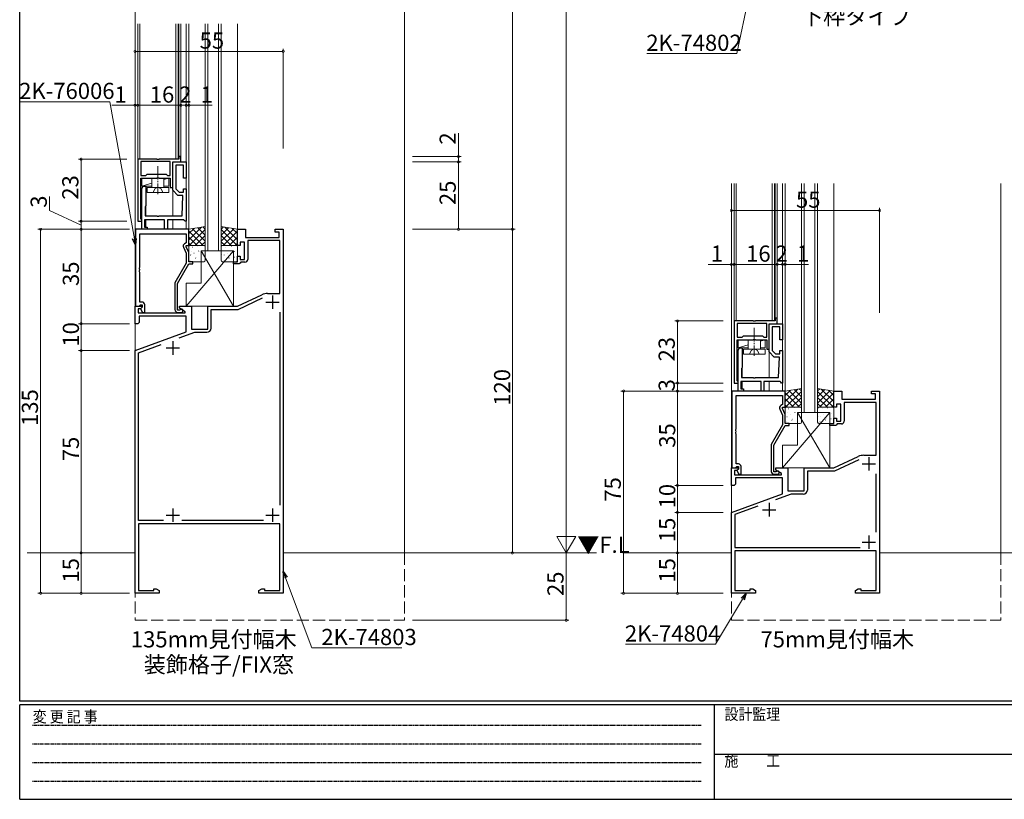
# Model space of a CAD drawing. Extents: x 0 to 793, y 0 to 564.
# Drawn here: x 3 to 368, y 0 to 289 of the extents above; entities that cross this region are included whole.
import ezdxf

# ---------------------------------------------------------------- set-up
doc = ezdxf.new("R2010")
doc.units = 0
for name, pattern in [('HIDDEN', [0.375, 0.25, -0.125]), ('YCENTER_1', [13, 10, -1, 1, -1]), ('YHIDDEN_1', [4, 3, -1])]:
    doc.linetypes.add(name, pattern=pattern)
doc.layers.add('USER1', color=3, linetype='CONTINUOUS')
doc.layers.add('YKK_ZWAK', color=7, linetype='CONTINUOUS')
for name, color, linetype, lineweight in [('YKK_11', 7, 'CONTINUOUS', 30), ('YKK_12', 2, 'CONTINUOUS', 13), ('YKK_13', 4, 'CONTINUOUS', 13), ('YKK_D', 6, 'CONTINUOUS', 13)]:
    doc.layers.add(name, color=color, linetype=linetype, lineweight=lineweight)
doc.styles.get("Standard").update_dxf_attribs({"font": 'ROMANS.SHX', "bigfont": 'EXTFONT.SHX'})
doc.styles.add('YKK_OSSTYLE1', font='romans.shx', dxfattribs={"width": 0.9, "bigfont": 'EXTFONT.SHX'})

# ---------------------------------------------------------------- blocks, each defined once
blk = doc.blocks.new('A201')
at = {"layer": 'YKK_ZWAK', "color": 254, "linetype": 'Continuous'}
for p, q in [((21, 35), (21, 410)), ((571, 35), (21, 35)), ((544, 34), (21, 34)), ((21, 9), (21, 34)), ((205, 34), (205, 9)), ((21, 9), (544, 9))]:
    blk.add_line(p, q, dxfattribs=at)
at = {"layer": 'YKK_ZWAK', "color": 131, "linetype": 'HIDDEN'}
for p, q in [((24.28, 28.63), (201.57, 28.63)), ((24.28, 23.68), (201.57, 23.68)), ((24.28, 18.74), (201.57, 18.74)), ((24.28, 13.79), (201.57, 13.79))]:
    blk.add_line(p, q, dxfattribs=at)
at = {"layer": 'YKK_ZWAK', "color": 131, "linetype": 'Continuous'}
blk.add_line((205, 21), (297, 21), dxfattribs=at)
at = {"layer": 'YKK_ZWAK', "color": 131, "linetype": 'Continuous', "style": 'YKK_OSSTYLE1', "width": 0.9}
for s, p in [('変 更 記 事', (24.37, 29.39)), ('設計監理', (207.69, 30.05)), ('施\u3000\u3000工', (207.69, 17.68))]:
    blk.add_text(s, height=3, dxfattribs=at).set_placement(p)

msp = doc.modelspace()

# ---------------------------------------------------------------- linework, layer by layer
at = {"layer": 'YKK_11', "color": 0, "linetype": 'ByBlock', "lineweight": -2, "ltscale": 0.5}
for p, q in [((62.47, 238.4), (61.67, 238.4)), ((61.67, 238.4), (61.67, 237.4)), ((62.47, 236.4), (62.47, 238.4)), ((46.47, 237.4), (46.47, 214.4)), ((53.52, 237.4), (46.47, 237.4)), ((58.57, 236.5), (47.67, 236.5)), ((47.67, 236.5), (47.67, 231.4)), ((58.57, 236.5), (47.67, 236.5)), ((53.7, 237.28), (53.52, 237.4)), ((54.25, 237.28), (53.7, 237.28)), ((54.43, 237.4), (54.25, 237.28)), ((61.67, 237.4), (54.43, 237.4)), ((58.57, 231.4), (58.57, 236.5)), ((59.47, 226.9), (59.47, 236.4)), ((59.47, 236.4), (62.47, 236.4)), ((59.47, 225.9), (59.47, 236.4)), ((59.47, 236.4), (64.47, 236.4)), ((63.47, 235.2), (60.67, 235.2)), ((60.67, 235.2), (60.67, 226.4)), ((63.47, 230.4), (63.47, 235.2)), ((64.47, 236.4), (64.47, 230.4)), ((47.67, 231.4), (49.47, 231.4)), ((47.67, 215.26), (47.67, 230.4)), ((47.67, 230.4), (53.52, 230.4)), ((49.47, 231.4), (49.97, 231.9)), ((49.97, 231.9), (56.97, 231.9)), ((53.52, 230.4), (53.7, 230.52)), ((53.7, 230.52), (54.25, 230.52)), ((54.25, 230.52), (54.43, 230.4)), ((54.43, 230.4), (58.57, 230.4)), ((56.97, 231.9), (57.47, 231.4)), ((57.47, 231.4), (58.57, 231.4)), ((58.57, 230.4), (58.57, 226.9)), ((64.47, 230.4), (63.47, 230.4)), ((47.97, 226.53), (48.47, 227.4)), ((47.97, 211.4), (47.97, 226.53)), ((48.47, 227.4), (49.47, 227.4)), ((49.47, 227.4), (49.47, 220.1)), ((58.57, 226.9), (59.47, 226.9)), ((61.38, 224), (59.47, 225.9)), ((60.67, 226.4), (61.87, 225.2)), ((63.27, 224), (61.38, 224)), ((61.87, 225.2), (63.47, 225.2)), ((62.97, 216.4), (63.27, 224)), ((63.47, 225.2), (63.47, 226.4)), ((63.47, 226.4), (64.47, 226.4)), ((64.47, 226.4), (64.47, 214.4)), ((49.37, 219.93), (49.27, 219.75)), ((49.27, 219.75), (49.27, 216.4)), ((49.47, 220.1), (49.37, 219.93)), ((49.27, 216.4), (53.52, 216.4)), ((53.52, 216.4), (53.7, 216.28)), ((53.7, 216.28), (54.25, 216.28)), ((54.25, 216.28), (54.43, 216.4)), ((54.43, 216.4), (62.97, 216.4)), ((46.47, 214.4), (47.97, 214.4)), ((47.79, 215.07), (47.67, 215.26)), ((47.97, 214.8), (47.79, 215.07)), ((47.97, 214.4), (47.97, 214.8)), ((56.47, 214.9), (48.97, 214.9)), ((48.97, 214.9), (48.97, 212.2)), ((48.97, 212.2), (49.97, 212.2)), ((49.97, 212.2), (49.97, 211.4)), ((56.47, 211.4), (56.47, 214.9)), ((63.57, 214.9), (57.47, 214.9)), ((57.47, 214.9), (57.47, 211.4)), ((63.77, 214.7), (63.57, 214.9)), ((64.07, 214.4), (63.77, 214.7)), ((64.47, 214.4), (64.07, 214.4)), ((45.67, 211.4), (45.67, 182.9)), ((65.47, 211.4), (45.67, 211.4)), ((47.3, 197.36), (47.3, 209.77)), ((47.3, 209.77), (64.47, 209.77)), ((49.97, 211.4), (47.97, 211.4)), ((57.47, 211.4), (56.47, 211.4)), ((64.47, 209.77), (64.47, 206.4)), ((65.47, 205.4), (65.47, 211.4)), ((83.47, 205.4), (83.47, 211.4)), ((83.47, 211.4), (86.47, 211.4)), ((86.47, 211.4), (86.47, 208.4)), ((86.47, 208.4), (98.97, 208.4)), ((97.47, 210.4), (97.47, 211.4)), ((97.47, 211.4), (100.47, 211.4)), ((98.97, 210.4), (97.47, 210.4)), ((98.97, 208.4), (98.97, 210.4)), ((100.47, 211.4), (100.47, 76.4)), ((63.44, 204.75), (64.47, 202.53)), ((64.47, 206.4), (63.85, 206.04)), ((64.47, 204.9), (64.47, 205.4)), ((64.47, 205.4), (65.47, 205.4)), ((65.47, 202.76), (64.47, 204.9)), ((84.47, 205.4), (83.47, 205.4)), ((86.07, 206.6), (84.47, 206.6)), ((84.47, 206.6), (84.47, 205.4)), ((86.07, 200.2), (86.07, 206.6)), ((99.17, 207.2), (87.27, 207.2)), ((87.27, 207.2), (87.27, 200.2)), ((99.17, 187.6), (99.17, 207.2)), ((64.47, 202.53), (64.47, 198.87)), ((65.47, 199.4), (65.47, 202.76)), ((83.47, 199.4), (83.47, 201.4)), ((83.47, 201.4), (84.47, 201.4)), ((84.47, 201.4), (84.47, 200.2)), ((47.18, 197.17), (47.3, 197.36)), ((64.47, 198.87), (60.27, 191.59)), ((61.27, 191.33), (65.47, 198.6)), ((66.97, 199.4), (65.47, 199.4)), ((65.47, 198.6), (66.97, 198.6)), ((66.97, 198.6), (66.97, 199.4)), ((81.97, 198.6), (81.97, 199.4)), ((81.97, 199.4), (83.47, 199.4)), ((84.17, 198.6), (81.97, 198.6)), ((84.47, 198.9), (84.17, 198.6)), ((84.47, 200.2), (86.07, 200.2)), ((84.77, 199.2), (84.47, 198.9)), ((86.27, 199.2), (84.77, 199.2)), ((47.18, 196.63), (47.18, 197.17)), ((47.3, 196.44), (47.18, 196.63)), ((47.18, 196.17), (47.3, 196.36)), ((47.18, 195.63), (47.18, 196.17)), ((47.3, 195.44), (47.18, 195.63)), ((47.3, 196.36), (47.3, 196.44)), ((47.3, 184.4), (47.3, 195.44)), ((60.27, 191.59), (60.27, 181.6)), ((61.27, 181.4), (61.27, 191.33)), ((83.47, 182.9), (92.55, 187.13)), ((94.66, 187.6), (99.17, 187.6)), ((45.47, 176.4), (45.47, 182.9)), ((45.47, 182.9), (47.95, 182.9)), ((45.67, 182.9), (47, 182.9)), ((47, 182.9), (47.3, 183.2)), ((48.07, 184.4), (47.3, 184.4)), ((47.3, 183.2), (47.5, 183.4)), ((47.5, 183.4), (48.07, 183.4)), ((47.95, 182.9), (48.11, 182.51)), ((48.07, 183.4), (48.07, 182.47)), ((49.07, 180.6), (49.07, 183.4)), ((61.97, 182.1), (61.97, 182.9)), ((61.97, 182.9), (66.47, 182.9)), ((66.47, 182.9), (66.47, 174.4)), ((72.47, 174.4), (72.47, 182.9)), ((72.47, 182.9), (83.47, 182.9)), ((83.74, 181.7), (92.83, 185.94)), ((47.5, 181.9), (46.67, 181.9)), ((46.67, 181.9), (46.67, 180.4)), ((46.67, 180.4), (64.02, 180.4)), ((64.47, 179.2), (46.97, 179.2)), ((46.97, 179.2), (46.97, 176.9)), ((48.11, 182.51), (47.5, 181.9)), ((48.07, 182.47), (47.5, 181.9)), ((47.5, 181.9), (48.25, 180.6)), ((48.25, 180.6), (49.07, 180.6)), ((61.93, 181.4), (61.27, 181.4)), ((61.27, 180.6), (62.67, 180.6)), ((62.17, 181.53), (61.93, 181.4)), ((64.14, 180.85), (61.97, 182.1)), ((64.02, 180.4), (64.14, 180.85)), ((64.47, 173.32), (64.47, 179.2)), ((73.67, 174.7), (73.67, 181.7)), ((73.67, 181.7), (83.74, 181.7)), ((99.17, 180.67), (99.17, 109.13)), ((46.47, 176.4), (45.47, 176.4)), ((46.97, 176.9), (46.47, 176.4)), ((267.72, 177.4), (267.72, 154.4)), ((274.76, 177.4), (267.72, 177.4)), ((279.82, 176.5), (268.92, 176.5)), ((268.92, 176.5), (268.92, 171.4)), ((279.82, 176.5), (268.92, 176.5)), ((274.94, 177.28), (274.76, 177.4)), ((275.49, 177.28), (274.94, 177.28)), ((275.68, 177.4), (275.49, 177.28)), ((282.92, 177.4), (275.68, 177.4)), ((279.82, 171.4), (279.82, 176.5)), ((280.72, 166.9), (280.72, 176.4)), ((280.72, 176.4), (283.72, 176.4)), ((280.72, 165.9), (280.72, 176.4)), ((280.72, 176.4), (285.72, 176.4)), ((283.72, 178.4), (282.92, 178.4)), ((282.92, 178.4), (282.92, 177.4)), ((283.72, 176.4), (283.72, 178.4)), ((285.72, 176.4), (285.72, 170.4)), ((45.47, 166.4), (64.47, 173.32)), ((61.9, 171.1), (67.67, 173.2)), ((66.47, 174.4), (72.47, 174.4)), ((67.67, 173.2), (72.17, 173.2)), ((270.72, 171.4), (271.22, 171.9)), ((271.22, 171.9), (278.22, 171.9)), ((278.22, 171.9), (278.72, 171.4)), ((284.72, 175.2), (281.92, 175.2)), ((281.92, 175.2), (281.92, 166.4)), ((284.72, 170.4), (284.72, 175.2)), ((46.77, 165.6), (55.23, 168.68)), ((268.92, 171.4), (270.72, 171.4)), ((268.92, 155.26), (268.92, 170.4)), ((268.92, 170.4), (274.76, 170.4)), ((274.76, 170.4), (274.94, 170.52)), ((274.94, 170.52), (275.49, 170.52)), ((275.49, 170.52), (275.68, 170.4)), ((275.68, 170.4), (279.82, 170.4)), ((278.72, 171.4), (279.82, 171.4)), ((279.82, 170.4), (279.82, 166.9)), ((285.72, 170.4), (284.72, 170.4)), ((45.47, 76.4), (45.47, 166.4)), ((46.77, 103.4), (46.77, 165.6)), ((269.22, 166.53), (269.72, 167.4)), ((269.22, 151.4), (269.22, 166.53)), ((269.72, 167.4), (270.72, 167.4)), ((270.72, 167.4), (270.72, 160.1)), ((279.82, 166.9), (280.72, 166.9)), ((282.62, 164), (280.72, 165.9)), ((281.92, 166.4), (283.12, 165.2)), ((283.12, 165.2), (284.72, 165.2)), ((284.72, 165.2), (284.72, 166.4)), ((284.72, 166.4), (285.72, 166.4)), ((285.72, 166.4), (285.72, 154.4)), ((284.52, 164), (282.62, 164)), ((284.22, 156.4), (284.52, 164)), ((270.62, 159.93), (270.52, 159.75)), ((270.52, 159.75), (270.52, 156.4)), ((270.72, 160.1), (270.62, 159.93)), ((267.72, 154.4), (269.22, 154.4)), ((269.04, 155.07), (268.92, 155.26)), ((269.22, 154.8), (269.04, 155.07)), ((269.22, 154.4), (269.22, 154.8)), ((277.72, 154.9), (270.22, 154.9)), ((270.22, 154.9), (270.22, 152.2)), ((270.52, 156.4), (274.76, 156.4)), ((274.76, 156.4), (274.94, 156.28)), ((274.94, 156.28), (275.49, 156.28)), ((275.49, 156.28), (275.68, 156.4)), ((275.68, 156.4), (284.22, 156.4)), ((277.72, 151.4), (277.72, 154.9)), ((284.82, 154.9), (278.72, 154.9)), ((278.72, 154.9), (278.72, 151.4)), ((285.02, 154.7), (284.82, 154.9)), ((285.32, 154.4), (285.02, 154.7)), ((285.72, 154.4), (285.32, 154.4)), ((266.92, 151.4), (266.92, 122.9)), ((286.72, 151.4), (266.92, 151.4)), ((271.22, 151.4), (269.22, 151.4)), ((270.22, 152.2), (271.22, 152.2)), ((271.22, 152.2), (271.22, 151.4)), ((278.72, 151.4), (277.72, 151.4)), ((286.72, 145.4), (286.72, 151.4)), ((304.72, 145.4), (304.72, 151.4)), ((304.72, 151.4), (307.72, 151.4)), ((307.72, 151.4), (307.72, 148.4)), ((318.72, 150.4), (318.72, 151.4)), ((318.72, 151.4), (321.72, 151.4)), ((320.22, 150.4), (318.72, 150.4)), ((320.22, 148.4), (320.22, 150.4)), ((321.72, 151.4), (321.72, 76.4)), ((268.55, 137.36), (268.55, 149.77)), ((268.55, 149.77), (285.72, 149.77)), ((285.72, 146.4), (285.09, 146.04)), ((285.72, 149.77), (285.72, 146.4)), ((307.32, 146.6), (305.72, 146.6)), ((305.72, 146.6), (305.72, 145.4)), ((307.32, 140.2), (307.32, 146.6)), ((307.72, 148.4), (320.22, 148.4)), ((320.42, 147.2), (308.52, 147.2)), ((308.52, 147.2), (308.52, 140.2)), ((320.42, 127.6), (320.42, 147.2)), ((284.68, 144.75), (285.72, 142.53)), ((285.72, 144.9), (285.72, 145.4)), ((285.72, 145.4), (286.72, 145.4)), ((286.72, 142.76), (285.72, 144.9)), ((285.72, 142.53), (285.72, 138.87)), ((286.72, 139.4), (286.72, 142.76)), ((305.72, 145.4), (304.72, 145.4)), ((285.72, 138.87), (281.52, 131.59)), ((288.22, 139.4), (286.72, 139.4)), ((288.22, 138.6), (288.22, 139.4)), ((303.22, 138.6), (303.22, 139.4)), ((303.22, 139.4), (304.72, 139.4)), ((304.72, 139.4), (304.72, 141.4)), ((304.72, 141.4), (305.72, 141.4)), ((305.72, 138.9), (305.42, 138.6)), ((305.72, 141.4), (305.72, 140.2)), ((305.72, 140.2), (307.32, 140.2)), ((306.02, 139.2), (305.72, 138.9)), ((307.52, 139.2), (306.02, 139.2)), ((268.43, 137.17), (268.55, 137.36)), ((268.43, 136.63), (268.43, 137.17)), ((268.55, 136.44), (268.43, 136.63)), ((268.43, 136.17), (268.55, 136.36)), ((268.43, 135.63), (268.43, 136.17)), ((268.55, 135.44), (268.43, 135.63)), ((268.55, 136.36), (268.55, 136.44)), ((268.55, 124.4), (268.55, 135.44)), ((282.52, 131.33), (286.72, 138.6)), ((286.72, 138.6), (288.22, 138.6)), ((305.42, 138.6), (303.22, 138.6)), ((281.52, 131.59), (281.52, 121.6)), ((282.52, 121.4), (282.52, 131.33)), ((269.32, 124.4), (268.55, 124.4)), ((304.72, 122.9), (313.79, 127.13)), ((314.07, 125.94), (304.98, 121.7)), ((315.91, 127.6), (320.42, 127.6)), ((266.72, 116.4), (266.72, 122.9)), ((266.72, 122.9), (269.19, 122.9)), ((266.92, 122.9), (268.25, 122.9)), ((268.74, 121.9), (267.92, 121.9)), ((267.92, 121.9), (267.92, 120.4)), ((268.25, 122.9), (268.55, 123.2)), ((268.55, 123.2), (268.75, 123.4)), ((269.35, 122.51), (268.74, 121.9)), ((269.32, 122.47), (268.74, 121.9)), ((268.74, 121.9), (269.49, 120.6)), ((268.75, 123.4), (269.32, 123.4)), ((269.19, 122.9), (269.35, 122.51)), ((269.32, 123.4), (269.32, 122.47)), ((269.49, 120.6), (270.32, 120.6)), ((270.32, 120.6), (270.32, 123.4)), ((283.17, 121.4), (282.52, 121.4)), ((282.52, 120.6), (283.92, 120.6)), ((283.42, 121.53), (283.17, 121.4)), ((283.22, 122.1), (283.22, 122.9)), ((283.22, 122.9), (287.72, 122.9)), ((285.38, 120.85), (283.22, 122.1)), ((285.26, 120.4), (285.38, 120.85)), ((287.72, 122.9), (287.72, 114.4)), ((293.72, 114.4), (293.72, 122.9)), ((293.72, 122.9), (304.72, 122.9)), ((304.98, 121.7), (294.92, 121.7)), ((294.92, 121.7), (294.92, 114.7)), ((320.42, 99.13), (320.42, 120.67)), ((268.22, 116.9), (267.72, 116.4)), ((267.92, 120.4), (285.26, 120.4)), ((285.72, 119.2), (268.22, 119.2)), ((268.22, 119.2), (268.22, 116.9)), ((285.72, 113.32), (285.72, 119.2)), ((267.72, 116.4), (266.72, 116.4)), ((266.72, 106.4), (285.72, 113.32)), ((287.72, 114.4), (293.72, 114.4)), ((288.91, 113.2), (283.15, 111.1)), ((293.42, 113.2), (288.91, 113.2)), ((266.72, 76.4), (266.72, 106.4)), ((276.48, 108.68), (268.02, 105.6)), ((276.48, 108.68), (268.02, 105.6)), ((56.09, 103.4), (46.77, 103.4)), ((93.2, 103.4), (62.86, 103.4)), ((268.02, 105.6), (268.02, 93.4)), ((99.17, 102.2), (46.77, 102.2)), ((46.77, 102.2), (46.77, 77.4)), ((99.17, 77.4), (99.17, 102.2)), ((268.02, 93.4), (314.45, 93.4)), ((320.42, 92.2), (268.02, 92.2)), ((268.02, 92.2), (268.02, 77.4)), ((320.42, 77.4), (320.42, 92.2)), ((46.77, 77.4), (52.47, 77.4)), ((52.47, 77.4), (52.47, 78.03)), ((52.47, 78.03), (53.38, 78.03)), ((53.38, 78.03), (54.47, 77.4)), ((54.47, 77.4), (54.47, 76.4)), ((91.47, 77.4), (92.56, 78.03)), ((91.47, 76.4), (91.47, 77.4)), ((92.56, 78.03), (93.47, 78.03)), ((93.47, 78.03), (93.47, 77.4)), ((93.47, 77.4), (99.17, 77.4)), ((268.02, 77.4), (273.72, 77.4)), ((273.72, 77.4), (273.72, 78.03)), ((273.72, 78.03), (274.63, 78.03)), ((274.63, 78.03), (275.72, 77.4)), ((275.72, 77.4), (275.72, 76.4)), ((312.72, 77.4), (313.81, 78.03)), ((312.72, 76.4), (312.72, 77.4)), ((313.81, 78.03), (314.72, 78.03)), ((314.72, 78.03), (314.72, 77.4)), ((314.72, 77.4), (320.42, 77.4)), ((54.47, 76.4), (45.47, 76.4)), ((100.47, 76.4), (91.47, 76.4)), ((275.72, 76.4), (266.72, 76.4)), ((321.72, 76.4), (312.72, 76.4))]:
    msp.add_line(p, q, dxfattribs=at)
at = {"layer": 'YKK_11', "color": 2, "ltscale": 0.5}
for p, q in [((96.47, 186.9), (96.47, 181.9)), ((93.97, 184.4), (98.97, 184.4)), ((59.47, 169.9), (59.47, 164.9)), ((56.97, 167.4), (61.97, 167.4)), ((315.22, 124.4), (320.22, 124.4)), ((317.72, 126.9), (317.72, 121.9)), ((280.72, 109.9), (280.72, 104.9)), ((59.47, 107.9), (59.47, 102.9)), ((96.47, 107.9), (96.47, 102.9)), ((278.22, 107.4), (283.22, 107.4)), ((56.97, 105.4), (61.97, 105.4)), ((93.97, 105.4), (98.97, 105.4)), ((315.22, 95.4), (320.22, 95.4)), ((317.72, 97.9), (317.72, 92.9))]:
    msp.add_line(p, q, dxfattribs=at)
at = {"layer": 'YKK_11', "color": 0, "linetype": 'ByBlock', "lineweight": -2, "ltscale": 0.5}
for centre, radius, start, end in [((64.35, 205.17), 1, 120, 205), ((86.27, 200.2), 1, 270, 360), ((94.66, 182.6), 5, 90, 115), ((48.07, 183.4), 1, 0, 90), ((61.27, 181.6), 1, 180, 270), ((62.67, 181.2), 0.6, 270, 146.251), ((72.17, 174.7), 1.5, 270, 360), ((285.59, 145.17), 1, 120, 205), ((307.52, 140.2), 1, 270, 360), ((269.32, 123.4), 1, 0, 90), ((315.91, 122.6), 5, 90, 115), ((282.52, 121.6), 1, 180, 270), ((283.92, 121.2), 0.6, 270, 146.251), ((293.42, 114.7), 1.5, 270, 360)]:
    msp.add_arc(centre, radius, start, end, dxfattribs=at)
at = {"layer": 'YKK_12', "ltscale": 1.5}
for p, q in [((45.47, 91.4), (45.47, 287.66)), ((65.47, 211.4), (65.47, 287.66)), ((71.47, 203.4), (71.47, 287.66)), ((72.47, 203.4), (72.47, 287.66)), ((76.47, 203.4), (76.47, 287.66)), ((77.47, 203.4), (77.47, 287.66)), ((83.47, 211.4), (83.47, 287.66)), ((145.47, 91.4), (145.47, 287.66)), ((266.72, 91.4), (266.72, 228.4)), ((286.72, 151.4), (286.72, 228.4)), ((292.72, 143.4), (292.72, 228.4)), ((293.72, 143.4), (293.72, 228.4)), ((297.72, 143.4), (297.72, 228.4)), ((298.72, 143.4), (298.72, 228.4)), ((304.72, 151.4), (304.72, 228.4)), ((366.72, 91.4), (366.72, 228.4))]:
    msp.add_line(p, q, dxfattribs=at)
at = {"layer": 'YKK_12'}
for p, q in [((46.47, 237.1), (46.47, 287.66)), ((47.27, 237.4), (47.27, 287.66)), ((60.67, 237.4), (60.67, 287.66)), ((61.47, 237.4), (61.47, 287.66)), ((61.67, 237.6), (61.67, 287.66)), ((62.47, 237.6), (62.47, 287.66)), ((64.47, 211.4), (64.47, 287.66)), ((267.72, 177.1), (267.72, 228.4)), ((268.52, 177.4), (268.52, 228.4)), ((281.92, 177.4), (281.92, 228.4)), ((282.72, 177.4), (282.72, 228.4)), ((282.92, 177.6), (282.92, 228.4)), ((283.72, 177.6), (283.72, 228.4)), ((285.72, 151.4), (285.72, 228.4)), ((59.47, 226.11), (59.47, 216.4)), ((49.47, 220.1), (49.47, 216.5)), ((49.47, 214.9), (49.47, 212.2)), ((59.47, 214.9), (59.47, 211.4)), ((282.72, 177.4), (267.72, 177.4)), ((280.72, 166.11), (280.72, 156.4)), ((270.72, 160.1), (270.72, 156.5)), ((270.72, 154.9), (270.72, 152.2)), ((280.72, 154.9), (280.72, 151.4))]:
    msp.add_line(p, q, dxfattribs=at)
at = {"layer": 'YKK_12', "linetype": 'Continuous', "ltscale": 1.5}
for p, q in [((77.47, 203.4), (71.47, 203.4)), ((298.72, 143.4), (292.72, 143.4)), ((5.47, 91.4), (45.47, 91.4)), ((100.47, 91.4), (216.68, 91.4)), ((226.51, 91.4), (266.72, 91.4)), ((321.72, 91.4), (434.82, 91.4))]:
    msp.add_line(p, q, dxfattribs=at)
at = {"layer": 'YKK_12', "linetype": 'YHIDDEN_1', "ltscale": 1.5}
for p, q in [((45.47, 91.4), (45.47, 66.4)), ((145.47, 91.4), (145.47, 66.4)), ((266.72, 91.4), (266.72, 66.4)), ((366.72, 91.4), (366.72, 66.4)), ((45.47, 66.4), (145.47, 66.4)), ((266.72, 66.4), (366.72, 66.4))]:
    msp.add_line(p, q, dxfattribs=at)
at = {"layer": 'YKK_13', "linetype": 'YCENTER_1', "ltscale": 0.5}
for p, q in [((53.97, 234.85), (53.97, 224.42)), ((275.22, 174.85), (275.22, 164.42))]:
    msp.add_line(p, q, dxfattribs=at)
at = {"layer": 'YKK_13'}
for p, q in [((57.97, 230.4), (47.97, 230.4)), ((47.97, 230.4), (47.97, 227.4)), ((51.72, 226.9), (51.72, 230.4)), ((51.72, 230.4), (56.22, 230.4)), ((56.22, 229.88), (57.97, 230.4)), ((56.22, 226.9), (56.22, 230.4)), ((57.97, 227.4), (57.97, 230.4)), ((47.97, 227.4), (51.72, 228.53)), ((47.97, 227.4), (51.72, 227.4)), ((49.97, 226.9), (57.97, 226.9)), ((49.97, 226.9), (49.97, 225.1)), ((56.22, 227.4), (57.97, 227.4)), ((57.97, 226.9), (57.97, 225.1)), ((49.97, 225.1), (57.97, 225.1)), ((279.22, 170.4), (269.22, 170.4)), ((269.22, 170.4), (269.22, 167.4)), ((269.22, 167.4), (272.97, 168.53)), ((272.97, 166.9), (272.97, 170.4)), ((272.97, 170.4), (277.47, 170.4)), ((277.47, 169.88), (279.22, 170.4)), ((277.47, 166.9), (277.47, 170.4)), ((279.22, 167.4), (279.22, 170.4)), ((269.22, 167.4), (272.97, 167.4)), ((271.22, 166.9), (279.22, 166.9)), ((271.22, 166.9), (271.22, 165.1)), ((271.22, 165.1), (279.22, 165.1)), ((277.47, 167.4), (279.22, 167.4)), ((279.22, 166.9), (279.22, 165.1))]:
    msp.add_line(p, q, dxfattribs=at)
at = {"layer": 'YKK_13', "linetype": 'YHIDDEN_1', "ltscale": 0.5}
for p, q in [((52.83, 226.43), (53.97, 227.03)), ((55.12, 226.43), (53.97, 227.03)), ((52.17, 225.1), (52.83, 226.43)), ((55.77, 225.1), (55.12, 226.43)), ((273.42, 165.1), (274.07, 166.43)), ((274.07, 166.43), (275.22, 167.03)), ((276.36, 166.43), (275.22, 167.03)), ((277.02, 165.1), (276.36, 166.43))]:
    msp.add_line(p, q, dxfattribs=at)
at = {"layer": 'YKK_13', "ltscale": 1.5}
for p, q in [((71.47, 212.4), (65.47, 211.4)), ((70.1, 212.17), (65.47, 207.55)), ((68.75, 211.95), (71.47, 209.22)), ((70.68, 212.27), (71.47, 211.47)), ((71.47, 205.4), (71.47, 212.4)), ((77.47, 212.4), (83.47, 211.4)), ((77.47, 205.4), (77.47, 212.4)), ((78.27, 212.27), (77.47, 211.47)), ((80.2, 211.95), (77.47, 209.22)), ((78.85, 212.17), (83.47, 207.55)), ((67.4, 211.72), (65.47, 209.79)), ((65.47, 211.4), (65.47, 205.4)), ((65.47, 210.73), (70.81, 205.4)), ((65.47, 208.49), (68.56, 205.4)), ((71.47, 211.3), (65.57, 205.4)), ((66.83, 211.63), (71.47, 206.98)), ((71.47, 209.06), (67.82, 205.4)), ((82.12, 211.63), (77.47, 206.98)), ((77.47, 211.3), (83.38, 205.4)), ((77.47, 209.06), (81.13, 205.4)), ((83.47, 210.73), (78.14, 205.4)), ((83.47, 208.49), (80.38, 205.4)), ((81.54, 211.72), (83.47, 209.79)), ((83.47, 211.4), (83.47, 205.4)), ((65.47, 206.24), (66.32, 205.4)), ((65.47, 205.4), (71.47, 205.4)), ((65.47, 199.9), (65.47, 204.9)), ((65.97, 205.4), (70.97, 205.4)), ((66.71, 204.78), (66.75, 204.76)), ((68.1, 205.31), (68.11, 205.3)), ((68.78, 205.21), (68.83, 205.19)), ((71.47, 206.81), (70.06, 205.4)), ((71.47, 204.9), (71.47, 199.9)), ((77.47, 206.81), (78.89, 205.4)), ((83.47, 205.4), (77.47, 205.4)), ((77.47, 199.9), (77.47, 204.9)), ((77.97, 205.4), (82.97, 205.4)), ((79.11, 204.78), (79.15, 204.76)), ((80.5, 205.31), (80.51, 205.3)), ((81.18, 205.21), (81.23, 205.19)), ((83.47, 206.24), (82.63, 205.4)), ((83.47, 204.9), (83.47, 199.9)), ((81.97, 203.4), (64.47, 182.9)), ((66.11, 201.91), (66.16, 201.82)), ((66.28, 203.32), (66.29, 203.32)), ((67.35, 202.59), (67.4, 202.56)), ((68.26, 201.12), (68.26, 201.11)), ((69, 203.43), (69.05, 203.34)), ((69.38, 203.32), (69.42, 203.3)), ((69.97, 203.4), (81.97, 203.4)), ((69.97, 191.4), (69.97, 203.4)), ((69.97, 203.4), (81.97, 182.9)), ((70.02, 201.13), (70.06, 201.11)), ((70.04, 203.14), (70.05, 203.13)), ((71.45, 203.75), (71.47, 203.74)), ((77.67, 202.16), (77.72, 202.13)), ((78.51, 201.91), (78.56, 201.82)), ((78.68, 203.32), (78.69, 203.32)), ((79.75, 202.59), (79.8, 202.56)), ((80.66, 201.12), (80.66, 201.11)), ((81.4, 203.43), (81.45, 203.34)), ((81.78, 203.32), (81.82, 203.3)), ((81.97, 203.4), (81.97, 182.9)), ((82.42, 201.13), (82.46, 201.11)), ((82.44, 203.14), (82.45, 203.13)), ((65.92, 199.96), (65.96, 199.94)), ((70.97, 199.4), (65.97, 199.4)), ((67.94, 200.7), (67.99, 200.67)), ((82.97, 199.4), (77.97, 199.4)), ((78.32, 199.96), (78.36, 199.94)), ((80.34, 200.7), (80.39, 200.67)), ((64.47, 182.9), (64.47, 191.4)), ((64.47, 191.4), (69.97, 191.4)), ((81.97, 182.9), (64.47, 182.9)), ((292.72, 152.4), (286.72, 151.4)), ((291.34, 152.17), (286.72, 147.55)), ((288.65, 151.72), (286.72, 149.79)), ((286.72, 151.4), (286.72, 145.4)), ((286.72, 150.73), (292.05, 145.4)), ((292.72, 151.3), (286.82, 145.4)), ((288.07, 151.63), (292.72, 146.98)), ((290, 151.95), (292.72, 149.22)), ((291.92, 152.27), (292.72, 151.47)), ((292.72, 145.4), (292.72, 152.4)), ((298.72, 152.4), (304.72, 151.4)), ((298.72, 145.4), (298.72, 152.4)), ((299.52, 152.27), (298.72, 151.47)), ((301.44, 151.95), (298.72, 149.22)), ((303.36, 151.63), (298.72, 146.98)), ((298.72, 151.3), (304.62, 145.4)), ((304.72, 150.73), (299.38, 145.4)), ((300.09, 152.17), (304.72, 147.55)), ((302.79, 151.72), (304.72, 149.79)), ((304.72, 151.4), (304.72, 145.4)), ((286.72, 148.49), (289.81, 145.4)), ((286.72, 146.24), (287.56, 145.4)), ((292.72, 149.06), (289.06, 145.4)), ((292.72, 146.81), (291.31, 145.4)), ((298.72, 149.06), (302.37, 145.4)), ((298.72, 146.81), (300.13, 145.4)), ((304.72, 148.49), (301.63, 145.4)), ((304.72, 146.24), (303.87, 145.4)), ((303.22, 143.4), (285.72, 122.9)), ((286.72, 145.4), (292.72, 145.4)), ((286.72, 139.9), (286.72, 144.9)), ((287.22, 145.4), (292.22, 145.4)), ((287.53, 143.32), (287.53, 143.32)), ((287.95, 144.78), (288, 144.76)), ((288.6, 142.59), (288.64, 142.56)), ((289.35, 145.31), (289.35, 145.3)), ((290.03, 145.21), (290.07, 145.19)), ((290.24, 143.43), (290.29, 143.34)), ((290.62, 143.32), (290.66, 143.3)), ((291.22, 143.4), (303.22, 143.4)), ((291.22, 131.4), (291.22, 143.4)), ((291.22, 143.4), (303.22, 122.9)), ((291.29, 143.14), (291.29, 143.13)), ((292.7, 143.75), (292.72, 143.74)), ((292.72, 144.9), (292.72, 139.9)), ((304.72, 145.4), (298.72, 145.4)), ((298.72, 139.9), (298.72, 144.9)), ((299.22, 145.4), (304.22, 145.4)), ((299.93, 143.32), (299.93, 143.32)), ((300.35, 144.78), (300.4, 144.76)), ((301, 142.59), (301.04, 142.56)), ((301.75, 145.31), (301.75, 145.3)), ((302.43, 145.21), (302.47, 145.19)), ((302.64, 143.43), (302.69, 143.34)), ((303.02, 143.32), (303.06, 143.3)), ((303.22, 143.4), (303.22, 122.9)), ((303.69, 143.14), (303.69, 143.13)), ((304.72, 144.9), (304.72, 139.9)), ((287.16, 139.96), (287.21, 139.94)), ((292.22, 139.4), (287.22, 139.4)), ((287.35, 141.91), (287.4, 141.82)), ((289.19, 140.7), (289.23, 140.67)), ((289.5, 141.12), (289.51, 141.11)), ((291.26, 141.13), (291.31, 141.11)), ((298.92, 142.16), (298.96, 142.13)), ((304.22, 139.4), (299.22, 139.4)), ((299.56, 139.96), (299.61, 139.94)), ((299.75, 141.91), (299.8, 141.82)), ((301.59, 140.7), (301.63, 140.67)), ((301.9, 141.12), (301.91, 141.11)), ((303.66, 141.13), (303.71, 141.11)), ((285.72, 122.9), (285.72, 131.4)), ((285.72, 131.4), (291.22, 131.4)), ((303.22, 122.9), (285.72, 122.9))]:
    msp.add_line(p, q, dxfattribs=at)
for centre, start, end in [((65.97, 204.9), 90, 180), ((70.97, 204.9), 0, 90), ((77.97, 204.9), 90, 180), ((82.97, 204.9), 0, 90), ((65.97, 199.9), 180, 270), ((70.97, 199.9), 270, 0), ((77.97, 199.9), 180, 270), ((82.97, 199.9), 270, 0), ((287.22, 144.9), 90, 180), ((292.22, 144.9), 0, 90), ((299.22, 144.9), 90, 180), ((304.22, 144.9), 0, 90), ((287.22, 139.9), 180, 270), ((292.22, 139.9), 270, 0), ((299.22, 139.9), 180, 270), ((304.22, 139.9), 270, 0)]:
    msp.add_arc(centre, 0.5, start, end, dxfattribs=at)
at = {"layer": 'YKK_D'}
for p, q in [((185.47, 211.4), (185.47, 491.4)), ((273.39, 298.58), (268.74, 276.59)), ((268.74, 276.59), (235.36, 276.59)), ((36.07, 258.74), (2.69, 258.74)), ((45.23, 207.92), (36.07, 258.74)), ((45.47, 257.4), (36.87, 257.4)), ((45.47, 239.4), (45.47, 258.4)), ((46.47, 257.4), (45.47, 257.4)), ((46.47, 239.4), (46.47, 258.4)), ((46.47, 239.4), (46.47, 258.4)), ((46.47, 257.4), (48.17, 257.4)), ((46.47, 257.4), (62.47, 257.4)), ((62.47, 239.4), (62.47, 258.4)), ((62.47, 239.4), (62.47, 258.4)), ((62.47, 257.4), (64.47, 257.4)), ((64.47, 257.4), (62.77, 257.4)), ((64.47, 239.4), (64.47, 258.4)), ((64.47, 239.4), (64.47, 258.4)), ((64.47, 257.4), (65.47, 257.4)), ((65.47, 239.4), (65.47, 258.4)), ((65.47, 257.4), (74.07, 257.4)), ((165.47, 238.4), (165.47, 247)), ((148.47, 238.4), (166.47, 238.4)), ((165.47, 236.4), (165.47, 238.4)), ((42.47, 237.4), (24.47, 237.4)), ((25.47, 214.4), (25.47, 237.4)), ((148.47, 236.4), (166.47, 236.4)), ((148.47, 236.4), (166.47, 236.4)), ((165.47, 211.4), (165.47, 236.4)), ((165.47, 236.4), (165.47, 234.7)), ((13.74, 218.39), (13.74, 223.59)), ((25.47, 212.9), (13.74, 218.39)), ((42.47, 214.4), (24.47, 214.4)), ((42.47, 214.4), (24.47, 214.4)), ((25.47, 211.4), (25.47, 214.4)), ((42.47, 211.4), (24.47, 211.4)), ((148.47, 211.4), (166.47, 211.4)), ((148.47, 211.4), (186.47, 211.4)), ((266.72, 198.4), (258.12, 198.4)), ((266.72, 180.4), (266.72, 199.4)), ((267.72, 198.4), (266.72, 198.4)), ((267.72, 180.4), (267.72, 199.4)), ((267.72, 180.4), (267.72, 199.4)), ((267.72, 198.4), (269.42, 198.4)), ((267.72, 198.4), (283.72, 198.4)), ((283.72, 180.4), (283.72, 199.4)), ((283.72, 180.4), (283.72, 199.4)), ((283.72, 198.4), (285.72, 198.4)), ((285.72, 198.4), (284.02, 198.4)), ((285.72, 180.4), (285.72, 199.4)), ((285.72, 180.4), (285.72, 199.4)), ((285.72, 198.4), (286.72, 198.4)), ((286.72, 180.4), (286.72, 199.4)), ((286.72, 198.4), (295.32, 198.4)), ((263.72, 177.4), (245.72, 177.4)), ((246.72, 177.4), (246.72, 154.4)), ((263.72, 154.4), (245.72, 154.4)), ((263.72, 154.4), (245.72, 154.4)), ((246.72, 154.4), (246.72, 151.4)), ((263.72, 151.4), (225.72, 151.4)), ((226.72, 151.4), (226.72, 76.4)), ((263.72, 151.4), (245.72, 151.4)), ((205.47, 91.4), (205.47, 103.52)), ((205.47, 91.4), (201.97, 97.46)), ((208.97, 97.46), (201.97, 97.46)), ((205.47, 91.4), (208.97, 97.46)), ((101.35, 82.2), (111.1, 56.2)), ((263.72, 76.4), (225.72, 76.4)), ((270.89, 74.26), (260.8, 57.5)), ((111.1, 56.2), (144.48, 56.2)), ((260.8, 57.5), (227.42, 57.5))]:
    msp.add_line(p, q, dxfattribs=at)
at = {"layer": 'YKK_D', "ltscale": 1.5}
for p, q in [((205.47, 98.4), (205.47, 484.4)), ((45.47, 213.4), (45.47, 298.4)), ((145.47, 213.4), (145.47, 298.4)), ((45.47, 241.4), (45.47, 278.4)), ((100.47, 241.4), (100.47, 278.4)), ((100.47, 277.4), (45.47, 277.4)), ((266.72, 180.4), (266.72, 219.4)), ((321.72, 180.4), (321.72, 219.4)), ((321.72, 218.4), (266.72, 218.4)), ((42.47, 211.4), (9.47, 211.4)), ((10.47, 211.4), (10.47, 76.4)), ((43.47, 211.4), (24.47, 211.4)), ((25.47, 211.4), (25.47, 176.4)), ((148.47, 211.4), (186.47, 211.4)), ((185.47, 91.4), (185.47, 211.4)), ((43.47, 176.4), (24.47, 176.4)), ((43.47, 176.4), (24.47, 176.4)), ((25.47, 176.4), (25.47, 166.4)), ((43.47, 166.4), (24.47, 166.4)), ((43.47, 166.4), (24.47, 166.4)), ((25.47, 166.4), (25.47, 91.4)), ((263.72, 151.4), (245.72, 151.4)), ((246.72, 151.4), (246.72, 116.4)), ((263.72, 116.4), (245.72, 116.4)), ((263.72, 116.4), (245.72, 116.4)), ((246.72, 116.4), (246.72, 106.4)), ((263.72, 106.4), (245.72, 106.4)), ((263.72, 106.4), (245.72, 106.4)), ((246.72, 106.4), (246.72, 91.4)), ((44.47, 91.4), (24.47, 91.4)), ((44.47, 91.4), (24.47, 91.4)), ((25.47, 91.4), (25.47, 76.4)), ((205.47, 91.4), (205.47, 66.4)), ((263.72, 91.4), (245.72, 91.4)), ((263.72, 91.4), (245.72, 91.4)), ((246.72, 91.4), (246.72, 76.4)), ((42.47, 76.4), (9.47, 76.4)), ((43.47, 76.4), (24.47, 76.4)), ((263.72, 76.4), (245.72, 76.4)), ((148.47, 66.4), (206.47, 66.4))]:
    msp.add_line(p, q, dxfattribs=at)
at = {"layer": 'YKK_D', "linetype": 'ByBlock', "lineweight": -2}
for p, q in [((45.67, 205.46), (44.57, 207.81)), ((45.67, 205.46), (45.23, 207.92)), ((45.89, 208.04), (45.67, 205.46)), ((100.72, 81.97), (100.47, 84.54)), ((100.47, 84.54), (101.98, 82.44)), ((100.47, 84.54), (101.35, 82.2)), ((270.32, 74.6), (272.18, 76.4)), ((272.18, 76.4), (270.89, 74.26)), ((272.18, 76.4), (271.47, 73.91))]:
    msp.add_line(p, q, dxfattribs=at)
at = {"layer": 'YKK_D', "linetype": 'ByBlock', "const_width": 0.85}
for points in [[(45.58, 277.4, 1), (45.37, 277.4, 1)], [(100.37, 277.4, 1), (100.58, 277.4, 1)], [(45.37, 257.4, 1), (45.58, 257.4, 1)], [(46.58, 257.4, 1), (46.37, 257.4, 1)], [(46.58, 257.4, 1), (46.37, 257.4, 1)], [(62.37, 257.4, 1), (62.58, 257.4, 1)], [(62.58, 257.4, 1), (62.37, 257.4, 1)], [(64.37, 257.4, 1), (64.58, 257.4, 1)], [(64.37, 257.4, 1), (64.58, 257.4, 1)], [(65.58, 257.4, 1), (65.37, 257.4, 1)], [(25.47, 237.29, 1), (25.47, 237.51, 1)], [(165.47, 238.51, 1), (165.47, 238.29, 1)], [(165.47, 236.29, 1), (165.47, 236.51, 1)], [(165.47, 236.29, 1), (165.47, 236.51, 1)], [(266.83, 218.4, 1), (266.61, 218.4, 1)], [(321.61, 218.4, 1), (321.83, 218.4, 1)], [(10.47, 211.29, 1), (10.47, 211.51, 1)], [(25.47, 214.29, 1), (25.47, 214.51, 1)], [(25.47, 214.51, 1), (25.47, 214.29, 1)], [(25.47, 211.29, 1), (25.47, 211.51, 1)], [(25.47, 211.51, 1), (25.47, 211.29, 1)], [(165.47, 211.51, 1), (165.47, 211.29, 1)], [(185.47, 211.29, 1), (185.47, 211.51, 1)], [(185.47, 211.51, 1), (185.47, 211.29, 1)], [(266.61, 198.4, 1), (266.82, 198.4, 1)], [(267.83, 198.4, 1), (267.61, 198.4, 1)], [(267.83, 198.4, 1), (267.61, 198.4, 1)], [(283.61, 198.4, 1), (283.83, 198.4, 1)], [(283.83, 198.4, 1), (283.61, 198.4, 1)], [(285.61, 198.4, 1), (285.83, 198.4, 1)], [(285.61, 198.4, 1), (285.83, 198.4, 1)], [(286.82, 198.4, 1), (286.61, 198.4, 1)], [(25.47, 176.29, 1), (25.47, 176.51, 1)], [(25.47, 176.51, 1), (25.47, 176.29, 1)], [(246.72, 177.29, 1), (246.72, 177.51, 1)], [(25.47, 166.51, 1), (25.47, 166.29, 1)], [(25.47, 166.29, 1), (25.47, 166.51, 1)], [(246.72, 154.51, 1), (246.72, 154.29, 1)], [(246.72, 154.29, 1), (246.72, 154.51, 1)], [(226.72, 151.29, 1), (226.72, 151.51, 1)], [(246.72, 151.29, 1), (246.72, 151.51, 1)], [(246.72, 151.51, 1), (246.72, 151.29, 1)], [(246.72, 116.29, 1), (246.72, 116.51, 1)], [(246.72, 116.51, 1), (246.72, 116.29, 1)], [(246.72, 106.51, 1), (246.72, 106.29, 1)], [(246.72, 106.29, 1), (246.72, 106.51, 1)], [(25.47, 91.51, 1), (25.47, 91.29, 1)], [(25.47, 91.29, 1), (25.47, 91.51, 1)], [(185.47, 91.51, 1), (185.47, 91.29, 1)], [(246.72, 91.51, 1), (246.72, 91.29, 1)], [(246.72, 91.29, 1), (246.72, 91.51, 1)], [(10.47, 76.51, 1), (10.47, 76.29, 1)], [(25.47, 76.51, 1), (25.47, 76.29, 1)], [(226.72, 76.51, 1), (226.72, 76.29, 1)], [(246.72, 76.51, 1), (246.72, 76.29, 1)], [(205.47, 66.51, 1), (205.47, 66.29, 1)]]:
    msp.add_lwpolyline(points, format="xyb", close=True, dxfattribs=at)

# ---------------------------------------------------------------- block references
at = {"layer": 'YKK_ZWAK', "xscale": 1.4, "yscale": 1.4, "zscale": 1.4}
msp.add_blockref('A201', (-26.6, -12.6), dxfattribs=at)

# ---------------------------------------------------------------- texts
at = {"layer": 'USER1'}
for s, p in [('下枠タイプ', (292.56, 287.32)), ('135mm見付幅木', (43.94, 56.33)), ('75mm見付幅木', (277.53, 56.33)), ('装飾格子/FIX窓', (48.72, 46.97))]:
    msp.add_text(s, height=6, dxfattribs=at).set_placement(p)
at = {"layer": 'YKK_12'}
msp.add_text('▼F.L', height=6, dxfattribs=at).set_placement((209.55, 91.4))
at = {"layer": 'YKK_D'}
for s, p in [('55', (69.45, 278.4)), ('2K-74802', (235.16, 277.59)), ('2K-76006', (2.49, 259.74)), ('1', (37.87, 258.4)), ('16', (50.95, 258.4)), ('2', (61.87, 258.4)), ('1', (69.87, 258.4)), ('55', (290.7, 219.4)), ('1', (259.12, 199.4)), ('16', (272.2, 199.4)), ('2', (283.12, 199.4)), ('1', (291.12, 199.4)), ('2K-74803', (114.6, 57.2)), ('2K-74804', (227.22, 58.5))]:
    msp.add_text(s, height=6, dxfattribs=at).set_placement(p)
for s, p in [('2', (164.47, 242.8)), ('23', (24.47, 222.38)), ('25', (164.47, 220.38)), ('3', (12.74, 219.39)), ('35', (24.67, 190.38)), ('10', (24.67, 167.88)), ('23', (245.72, 162.38)), ('120', (184.67, 145.96)), ('3', (245.72, 151.3)), ('135', (9.47, 138.46)), ('35', (245.92, 130.38)), ('75', (24.67, 125.38)), ('75', (225.72, 110.38)), ('10', (245.92, 107.88)), ('15', (245.92, 95.38)), ('15', (24.67, 80.38)), ('15', (245.92, 80.38)), ('25', (204.47, 75.38))]:
    msp.add_text(s, height=6, rotation=90, dxfattribs=at).set_placement(p)

doc.saveas('drawing.dxf')
